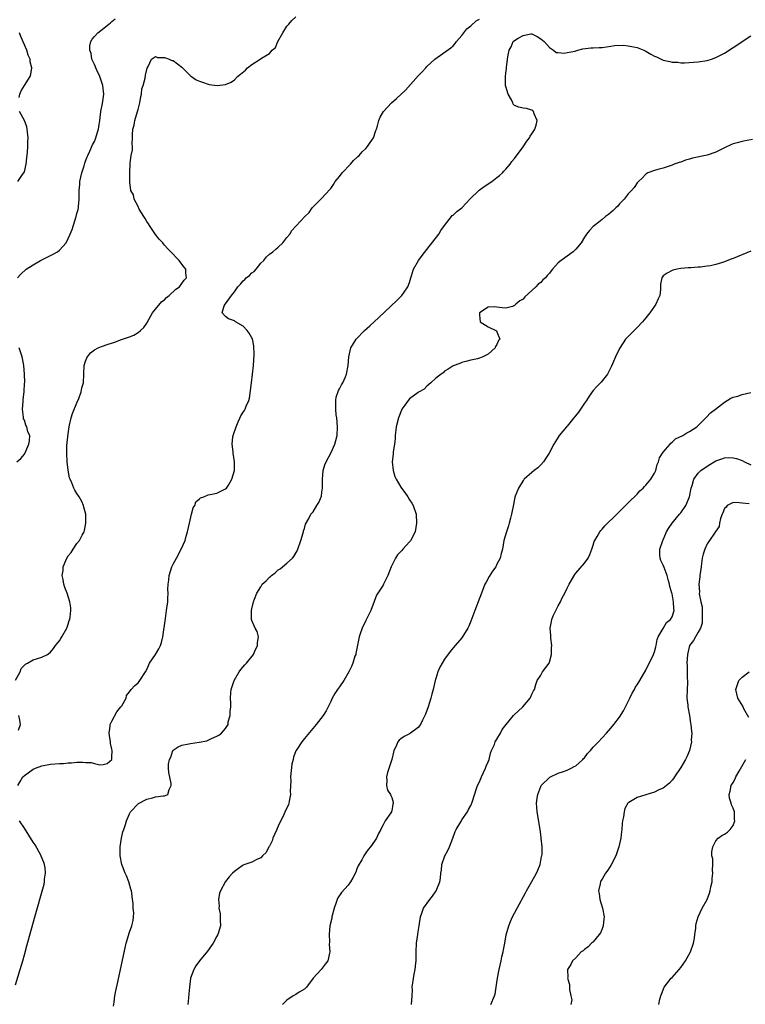
# Model space of a CAD drawing. Units: inches. Extents: x 2601000 to 2604000, y 1474072 to 1476000.
# Drawn here: x 2603130 to 2603296, y 1475513 to 1475738 of the extents above; entities that cross this region are included whole.
import ezdxf

# ---------------------------------------------------------------- set-up
doc = ezdxf.new("R2010")
doc.units = ezdxf.units.IN
doc.header["$MEASUREMENT"] = 0
doc.layers.add('LD26011473_10ft', color=60, linetype='Continuous')

msp = doc.modelspace()

# ---------------------------------------------------------------- linework, layer by layer
at = {"layer": 'LD26011473_10ft'}
for points, elevation in [([(2603129, 1475587.12), (2603130.03, 1475589), (2603130.26, 1475589.74), (2603131.24, 1475590.75), (2603131.72, 1475591), (2603133, 1475591.74), (2603134.02, 1475592.02), (2603135, 1475592.33), (2603136.3, 1475593), (2603137, 1475593.5), (2603137.65, 1475594.35), (2603138.09, 1475595), (2603138.49, 1475595.51), (2603139, 1475596.09), (2603139.35, 1475596.65), (2603139.6, 1475597), (2603140.72, 1475599), (2603140.77, 1475599.23), (2603141, 1475599.87), (2603141.26, 1475600.74), (2603141.38, 1475601), (2603141.47, 1475601.47), (2603141.62, 1475603), (2603141.62, 1475603.62), (2603141.43, 1475605), (2603140.8, 1475607), (2603140.24, 1475608.24), (2603140.05, 1475609), (2603139.9, 1475610.1), (2603139.65, 1475611), (2603139.84, 1475612.16), (2603139.86, 1475613), (2603140.45, 1475614.45), (2603140.7, 1475615), (2603141, 1475615.5), (2603141.7, 1475616.3), (2603142.14, 1475617), (2603143, 1475618.3), (2603143.58, 1475619), (2603144.21, 1475620.21), (2603144.65, 1475621), (2603144.72, 1475621.28), (2603145.05, 1475623), (2603145.02, 1475625), (2603144.61, 1475626.61), (2603144.55, 1475627), (2603144.11, 1475627.89), (2603143.53, 1475629), (2603143, 1475629.75), (2603142.53, 1475630.53), (2603142.31, 1475631), (2603141.85, 1475632.15), (2603141.46, 1475633), (2603141.35, 1475633.35), (2603141, 1475635.1), (2603140.81, 1475637), (2603140.68, 1475639), (2603140.72, 1475640.72), (2603141, 1475643.38), (2603141.25, 1475645), (2603141.33, 1475645.33), (2603141.68, 1475647), (2603142, 1475648), (2603143, 1475650.43), (2603143.44, 1475651.44), (2603143.99, 1475653), (2603144.13, 1475653.87), (2603144.48, 1475655), (2603144.7, 1475659), (2603145, 1475660.02), (2603145.26, 1475660.74), (2603145.42, 1475661), (2603146.13, 1475661.87), (2603147, 1475662.54), (2603147.86, 1475663), (2603148.64, 1475663.36), (2603150.12, 1475663.88), (2603151.64, 1475664.36), (2603153, 1475664.82), (2603155, 1475665.52), (2603156.04, 1475665.96), (2603157, 1475666.52), (2603157.57, 1475667), (2603158.31, 1475667.69), (2603159, 1475668.68), (2603159.12, 1475668.88), (2603159.16, 1475669), (2603160.27, 1475671), (2603161, 1475671.84), (2603162.39, 1475673.61), (2603163, 1475674.03), (2603163.47, 1475674.53), (2603164.12, 1475675), (2603165.58, 1475676.42), (2603166.46, 1475677), (2603167.51, 1475678.49), (2603168.05, 1475679), (2603167.93, 1475680.07), (2603167.91, 1475681), (2603167.49, 1475681.49), (2603167, 1475682.18), (2603166.37, 1475683), (2603165.66, 1475683.66), (2603165, 1475684.42), (2603164.7, 1475684.7), (2603164.49, 1475685), (2603163.71, 1475685.71), (2603163, 1475686.52), (2603162.77, 1475686.77), (2603162.61, 1475687), (2603161.84, 1475687.84), (2603160.96, 1475688.96), (2603159.57, 1475691), (2603159.37, 1475691.37), (2603159, 1475691.86), (2603158.59, 1475692.59), (2603158.31, 1475693), (2603157.27, 1475694.73), (2603157, 1475695.31), (2603156.1, 1475697), (2603155.96, 1475697.96), (2603155.33, 1475699), (2603155.09, 1475700.91), (2603155.11, 1475703.11), (2603155.2, 1475705), (2603155.19, 1475705.19), (2603155.43, 1475707), (2603155.73, 1475708.27), (2603155.68, 1475709), (2603155.6, 1475709.6), (2603155.75, 1475711), (2603155.71, 1475711.71), (2603155.82, 1475713), (2603156.06, 1475713.94), (2603156.23, 1475715), (2603156.89, 1475717), (2603157, 1475717.48), (2603157.41, 1475719), (2603157.58, 1475720.42), (2603157.75, 1475721), (2603157.81, 1475722.19), (2603158.14, 1475723), (2603158.64, 1475724.64), (2603158.7, 1475725.3), (2603159.07, 1475726.93), (2603159.29, 1475727.29), (2603160.08, 1475729), (2603161, 1475729.59), (2603161.4, 1475729.4), (2603163, 1475729.4), (2603163.26, 1475729.26), (2603164.11, 1475729), (2603164.71, 1475728.71), (2603165, 1475728.68), (2603167, 1475727.16), (2603167.14, 1475727), (2603169, 1475725.16), (2603169.2, 1475725), (2603170.28, 1475724.28), (2603171, 1475723.96), (2603171.69, 1475723.69), (2603173, 1475723.24), (2603173.22, 1475723.22), (2603175.06, 1475722.94), (2603177, 1475723.22), (2603178.27, 1475723.73), (2603179, 1475724.27), (2603179.73, 1475725), (2603180.41, 1475725.59), (2603181.51, 1475726.49), (2603182.02, 1475727), (2603183, 1475727.76), (2603184.92, 1475729), (2603185.22, 1475729.22), (2603187, 1475730.29), (2603187.64, 1475731), (2603188.38, 1475731.62), (2603188.95, 1475733), (2603190.09, 1475735), (2603191, 1475736.51), (2603191.41, 1475737), (2603192.15, 1475737.85), (2603193, 1475738.64)], 8850), ([(2603129.47, 1475679), (2603130.16, 1475679.84), (2603131.38, 1475681), (2603133, 1475682), (2603134.7, 1475683), (2603136.22, 1475683.78), (2603137, 1475684.16), (2603137.6, 1475684.4), (2603138.54, 1475685), (2603139, 1475685.35), (2603140.58, 1475687), (2603141, 1475687.98), (2603141.49, 1475689), (2603141.9, 1475690.1), (2603142.82, 1475693), (2603143, 1475693.71), (2603143.33, 1475694.67), (2603143.36, 1475695), (2603143.34, 1475695.34), (2603143.53, 1475697), (2603143.49, 1475697.49), (2603143.56, 1475699), (2603143.69, 1475700.31), (2603143.71, 1475701), (2603144.12, 1475703), (2603144.64, 1475704.64), (2603144.8, 1475705.2), (2603145, 1475705.64), (2603145.35, 1475706.65), (2603145.51, 1475707), (2603145.99, 1475707.99), (2603146.59, 1475709.41), (2603147, 1475710.19), (2603147.24, 1475710.76), (2603147.34, 1475711), (2603147.72, 1475712.28), (2603147.91, 1475713), (2603148.06, 1475714.06), (2603148.22, 1475715), (2603148.51, 1475717), (2603148.86, 1475718.86), (2603149.14, 1475721), (2603148.95, 1475723), (2603148.25, 1475725), (2603147.55, 1475726.45), (2603147.3, 1475727), (2603147.23, 1475727.23), (2603147, 1475727.73), (2603146.44, 1475729), (2603146.24, 1475730.24), (2603145.95, 1475731), (2603145.94, 1475732.06), (2603146.21, 1475733), (2603146.46, 1475733.54), (2603147, 1475734.14), (2603147.82, 1475735), (2603148.44, 1475735.56), (2603150.32, 1475737), (2603150.68, 1475737.32), (2603151, 1475737.55), (2603151.77, 1475738.23)], 8840), ([(2603129.5, 1475563), (2603130.03, 1475563.97), (2603130.64, 1475565), (2603131, 1475565.34), (2603133, 1475566.75), (2603133.52, 1475567), (2603135, 1475567.56), (2603137, 1475567.91), (2603139, 1475568.04), (2603139.93, 1475568.07), (2603141, 1475568.19), (2603141.81, 1475568.19), (2603143, 1475568.33), (2603144.38, 1475568.38), (2603145, 1475568.32), (2603146.27, 1475568.27), (2603147, 1475568.06), (2603148.22, 1475567.78), (2603149, 1475567.85), (2603149.92, 1475568.08), (2603150.96, 1475569), (2603150.97, 1475569.03), (2603151, 1475569.47), (2603151.07, 1475571), (2603151, 1475571.35), (2603150.66, 1475572.66), (2603150.65, 1475573), (2603150.43, 1475574.43), (2603150.37, 1475575), (2603150.6, 1475576.6), (2603150.63, 1475577), (2603151, 1475577.75), (2603152.17, 1475579.83), (2603153.08, 1475581), (2603153.24, 1475581.24), (2603154.25, 1475583), (2603154.37, 1475583.63), (2603155, 1475584.43), (2603155.43, 1475585), (2603156.16, 1475585.84), (2603157, 1475586.46), (2603157.22, 1475586.78), (2603157.4, 1475587), (2603158.68, 1475589), (2603159, 1475589.53), (2603159.42, 1475590.58), (2603159.62, 1475591), (2603161, 1475593), (2603161.73, 1475594.27), (2603162.09, 1475595), (2603162.31, 1475595.69), (2603162.65, 1475597), (2603163.22, 1475601.22), (2603163.5, 1475603), (2603163.56, 1475603.56), (2603163.77, 1475605), (2603163.77, 1475605.77), (2603163.88, 1475607), (2603163.82, 1475607.82), (2603163.89, 1475609), (2603164.03, 1475609.97), (2603164.08, 1475611), (2603164.69, 1475613), (2603165, 1475613.62), (2603165.73, 1475615), (2603166.83, 1475617), (2603167.72, 1475619), (2603167.98, 1475619.98), (2603168.29, 1475621), (2603168.7, 1475623), (2603169.17, 1475625), (2603169.55, 1475626.45), (2603169.94, 1475627), (2603170.15, 1475627.85), (2603171, 1475628.55), (2603171.22, 1475628.78), (2603172, 1475629), (2603173, 1475629.43), (2603173.49, 1475629.49), (2603175, 1475629.86), (2603177, 1475630.8), (2603177.23, 1475631), (2603177.63, 1475631.63), (2603178.4, 1475633), (2603178.99, 1475635), (2603179.02, 1475637), (2603178.69, 1475639), (2603178.74, 1475639.26), (2603178.52, 1475641), (2603178.67, 1475642.67), (2603178.78, 1475643.22), (2603179.37, 1475645), (2603179.71, 1475645.71), (2603180.5, 1475647.5), (2603181, 1475648.36), (2603181.27, 1475648.73), (2603181.43, 1475649), (2603181.72, 1475649.72), (2603182.33, 1475651), (2603182.48, 1475651.52), (2603182.71, 1475653.29), (2603182.87, 1475655), (2603183.14, 1475657), (2603183.39, 1475659), (2603183.53, 1475661.53), (2603183.45, 1475663.45), (2603183.1, 1475665.1), (2603183, 1475665.31), (2603182.4, 1475666.4), (2603181.88, 1475667), (2603181, 1475667.96), (2603179.27, 1475669), (2603179, 1475669.18), (2603177.67, 1475669.67), (2603177, 1475670.19), (2603176.2, 1475671), (2603176.65, 1475672.65), (2603176.88, 1475673), (2603176.95, 1475673.05), (2603178.34, 1475675), (2603179, 1475675.86), (2603179.77, 1475677), (2603180.4, 1475677.6), (2603181, 1475678.32), (2603181.38, 1475678.62), (2603181.71, 1475679), (2603182.45, 1475679.55), (2603183, 1475680.18), (2603183.51, 1475680.49), (2603183.98, 1475681), (2603185, 1475682.36), (2603185.71, 1475683), (2603186.29, 1475683.71), (2603187, 1475684.4), (2603187.81, 1475685), (2603188.44, 1475685.56), (2603189, 1475686.02), (2603190.07, 1475687), (2603191, 1475688.23), (2603191.63, 1475689), (2603192.15, 1475689.85), (2603195.13, 1475693), (2603196.06, 1475693.94), (2603196.79, 1475695), (2603197, 1475695.24), (2603198.87, 1475697.13), (2603200.81, 1475699.19), (2603201, 1475699.43), (2603201.63, 1475700.37), (2603201.99, 1475701), (2603203, 1475702.21), (2603203.6, 1475703), (2603205.52, 1475705), (2603206.19, 1475705.81), (2603207, 1475706.5), (2603207.23, 1475706.77), (2603207.52, 1475707), (2603208.18, 1475707.82), (2603209, 1475708.58), (2603209.4, 1475709), (2603210.04, 1475709.96), (2603210.8, 1475711), (2603211.34, 1475712.66), (2603211.49, 1475713), (2603211.72, 1475713.72), (2603211.99, 1475715), (2603212.27, 1475715.73), (2603213.04, 1475717), (2603214.93, 1475719), (2603216.04, 1475719.96), (2603218.13, 1475721.87), (2603221, 1475725.14), (2603221.91, 1475726.09), (2603222.71, 1475727), (2603223, 1475727.28), (2603224.83, 1475729), (2603228.45, 1475731.55), (2603229, 1475732.05), (2603229.46, 1475732.54), (2603229.78, 1475733), (2603230.32, 1475733.68), (2603231, 1475734.41), (2603231.39, 1475735), (2603232.08, 1475735.92), (2603233, 1475736.56), (2603234.24, 1475737.76), (2603235, 1475738.14)], 8860), ([(2603129.81, 1475720.2), (2603130, 1475721), (2603130.29, 1475721.71), (2603131, 1475722.93), (2603132.31, 1475725), (2603132.48, 1475725.52), (2603132.7, 1475727), (2603132.36, 1475728.36), (2603132.32, 1475729), (2603131.91, 1475729.9), (2603131.58, 1475731), (2603130.18, 1475734.18), (2603129.88, 1475735)], 8830), ([(2603151.37, 1475512.63), (2603151.53, 1475513.53), (2603151.7, 1475515), (2603151.9, 1475516.1), (2603152.45, 1475518.45), (2603153, 1475521), (2603154.04, 1475525.96), (2603154.3, 1475527), (2603155, 1475529.56), (2603155.55, 1475531), (2603155.83, 1475532.17), (2603155.95, 1475533), (2603156.03, 1475533.97), (2603155.84, 1475535), (2603155.87, 1475536.13), (2603155.69, 1475537), (2603155.55, 1475538.45), (2603155.45, 1475539), (2603155.37, 1475539.37), (2603154.88, 1475541), (2603154.38, 1475542.38), (2603154.05, 1475543), (2603153.41, 1475544.59), (2603153.26, 1475545), (2603152.89, 1475547), (2603152.92, 1475549), (2603153.23, 1475551), (2603153.53, 1475552.47), (2603153.71, 1475553), (2603154.14, 1475554.14), (2603154.34, 1475555), (2603155, 1475556.54), (2603155.25, 1475557), (2603157, 1475558.81), (2603157.1, 1475558.9), (2603159, 1475559.92), (2603160.25, 1475560.25), (2603161, 1475560.41), (2603162.7, 1475560.7), (2603163, 1475560.69), (2603163.81, 1475561), (2603164.09, 1475562.09), (2603164.56, 1475563), (2603164.52, 1475563.48), (2603163.98, 1475565.98), (2603163.93, 1475567), (2603163.95, 1475567.94), (2603164.18, 1475569), (2603164.46, 1475569.54), (2603164.92, 1475571), (2603165, 1475571.11), (2603166.15, 1475571.85), (2603167, 1475572.24), (2603168.55, 1475572.55), (2603169, 1475572.67), (2603170.96, 1475572.96), (2603172.73, 1475573.27), (2603173, 1475573.37), (2603173.75, 1475573.75), (2603175, 1475574.27), (2603175.46, 1475574.54), (2603176.04, 1475575), (2603177, 1475576.04), (2603177.55, 1475577), (2603177.61, 1475577.61), (2603178.04, 1475579), (2603178.02, 1475580.02), (2603178.16, 1475581), (2603178.19, 1475581.81), (2603178.12, 1475583), (2603178.19, 1475584.19), (2603178.27, 1475585), (2603178.92, 1475587), (2603180.11, 1475589), (2603180.48, 1475589.52), (2603181.41, 1475590.59), (2603181.79, 1475591), (2603183.33, 1475593), (2603183.69, 1475593.69), (2603184.3, 1475595), (2603184.28, 1475595.72), (2603184.52, 1475597), (2603184.19, 1475598.19), (2603183.76, 1475599), (2603183.54, 1475599.54), (2603183, 1475600.77), (2603182.92, 1475601), (2603182.9, 1475603), (2603183, 1475603.42), (2603183.4, 1475605), (2603183.61, 1475605.61), (2603184.13, 1475607), (2603185, 1475608.45), (2603185.38, 1475609), (2603186.22, 1475609.78), (2603187, 1475610.6), (2603187.23, 1475610.77), (2603187.44, 1475611), (2603188.35, 1475611.65), (2603189, 1475612.3), (2603189.47, 1475612.53), (2603191, 1475613.86), (2603192.28, 1475615), (2603192.61, 1475615.39), (2603193.33, 1475616.67), (2603193.47, 1475617), (2603194.18, 1475619), (2603194.74, 1475620.74), (2603194.79, 1475621), (2603194.8, 1475621.2), (2603195, 1475621.73), (2603195.27, 1475622.73), (2603196.01, 1475624.01), (2603196.48, 1475625), (2603196.71, 1475625.29), (2603197, 1475625.59), (2603197.86, 1475627), (2603198.31, 1475627.69), (2603198.87, 1475629.13), (2603199, 1475630.05), (2603199.1, 1475631), (2603199.11, 1475633), (2603199.29, 1475635), (2603199.67, 1475636.33), (2603199.98, 1475637), (2603201.08, 1475639.08), (2603201.94, 1475641), (2603202.16, 1475641.84), (2603202.49, 1475643), (2603202.56, 1475645), (2603202.38, 1475647), (2603202.28, 1475647.72), (2603202.17, 1475649), (2603202.21, 1475650.21), (2603202.15, 1475651), (2603202.26, 1475651.74), (2603202.75, 1475653.25), (2603203, 1475653.7), (2603203.45, 1475654.55), (2603203.74, 1475655), (2603204.38, 1475656.38), (2603204.64, 1475657), (2603205.02, 1475659.02), (2603205.17, 1475661), (2603205.64, 1475663), (2603206.81, 1475665), (2603208.72, 1475667), (2603209.94, 1475668.06), (2603212.03, 1475669.97), (2603216.12, 1475673.88), (2603217, 1475674.72), (2603217.26, 1475675), (2603217.78, 1475675.78), (2603218.63, 1475677), (2603219, 1475677.99), (2603219.32, 1475679), (2603219.5, 1475679.5), (2603219.95, 1475681), (2603221.07, 1475683), (2603221.88, 1475684.12), (2603223, 1475685.5), (2603225.71, 1475689), (2603226.17, 1475689.83), (2603227.01, 1475690.99), (2603228.6, 1475693), (2603228.76, 1475693.24), (2603229, 1475693.31), (2603229.83, 1475694.17), (2603231, 1475695), (2603231.92, 1475696.08), (2603232.79, 1475697), (2603234.95, 1475699.05), (2603236.08, 1475699.92), (2603237.83, 1475701), (2603239, 1475701.91), (2603239.6, 1475702.4), (2603240.26, 1475703), (2603240.59, 1475703.41), (2603241, 1475703.83), (2603242, 1475705), (2603242.39, 1475705.61), (2603243, 1475706.3), (2603245, 1475708.98), (2603245.79, 1475710.21), (2603246.41, 1475711), (2603246.58, 1475711.42), (2603247, 1475711.89), (2603247.4, 1475712.6), (2603247.66, 1475713), (2603247.94, 1475713.94), (2603248.16, 1475715), (2603247.53, 1475716.47), (2603247.35, 1475717), (2603247.19, 1475717.19), (2603247, 1475717.36), (2603245.72, 1475717.72), (2603245, 1475717.82), (2603243.99, 1475717.99), (2603243, 1475718.43), (2603242.7, 1475718.7), (2603242.64, 1475719), (2603242.29, 1475719.71), (2603241.57, 1475721), (2603241, 1475722.73), (2603240.95, 1475723), (2603240.93, 1475725), (2603241, 1475725.82), (2603241.17, 1475726.83), (2603241.19, 1475727.19), (2603241.5, 1475729.5), (2603241.75, 1475731), (2603242.21, 1475731.79), (2603242.7, 1475733), (2603243, 1475733.28), (2603243.81, 1475733.81), (2603245, 1475734.42), (2603246.77, 1475734.77), (2603247, 1475734.75), (2603248.18, 1475734.18), (2603249, 1475733.63), (2603249.77, 1475733), (2603251, 1475731.61), (2603251.94, 1475731), (2603252.54, 1475730.54), (2603253, 1475730.52), (2603254.34, 1475730.34), (2603255, 1475730.51), (2603256.84, 1475730.84), (2603257, 1475730.9), (2603257.44, 1475731), (2603258.65, 1475731.35), (2603260.44, 1475731.56), (2603261, 1475731.6), (2603262.37, 1475731.63), (2603263, 1475731.67), (2603265, 1475731.95), (2603265.87, 1475732.13), (2603267.8, 1475732.2), (2603269, 1475732.04), (2603270.18, 1475731.82), (2603271, 1475731.62), (2603272.54, 1475731), (2603272.85, 1475730.85), (2603273, 1475730.8), (2603274.13, 1475730.13), (2603275, 1475729.69), (2603275.48, 1475729.48), (2603276.83, 1475728.83), (2603277, 1475728.76), (2603278.46, 1475728.46), (2603279, 1475728.28), (2603280.29, 1475728.29), (2603281, 1475728.15), (2603281.87, 1475728.13), (2603285, 1475728.36), (2603287, 1475728.68), (2603288.03, 1475729), (2603289, 1475729.33), (2603291, 1475730.38), (2603293, 1475731.67), (2603293.82, 1475732.18), (2603295.02, 1475733.02), (2603297, 1475734.33)], 8870), ([(2603129.5, 1475701), (2603130.61, 1475702.61), (2603130.91, 1475703), (2603131, 1475703.24), (2603131.39, 1475705), (2603131.58, 1475706.42), (2603131.71, 1475707.71), (2603131.79, 1475709), (2603131.8, 1475710.2), (2603131.85, 1475711), (2603131.71, 1475712.29), (2603131.68, 1475713), (2603131.55, 1475713.55), (2603131, 1475715), (2603129.89, 1475717)], 8830), ([(2603297.41, 1475710.59), (2603295.68, 1475710.32), (2603295, 1475710.19), (2603293.86, 1475709.86), (2603293, 1475709.63), (2603292.55, 1475709.45), (2603291, 1475708.75), (2603289, 1475707.76), (2603287, 1475707.06), (2603283.64, 1475706.36), (2603283, 1475706.15), (2603282.09, 1475705.91), (2603281, 1475705.48), (2603280.63, 1475705.37), (2603279.5, 1475705), (2603279, 1475704.75), (2603277, 1475704.05), (2603275.78, 1475703.78), (2603275, 1475703.58), (2603273.49, 1475703), (2603273, 1475702.74), (2603272.2, 1475701.8), (2603271.32, 1475701), (2603271, 1475700.69), (2603270.34, 1475699.66), (2603269.71, 1475699), (2603269, 1475698.18), (2603268.04, 1475697), (2603267.55, 1475696.45), (2603267, 1475695.9), (2603266.6, 1475695.4), (2603266.15, 1475695), (2603265.56, 1475694.44), (2603265, 1475693.98), (2603264.51, 1475693.49), (2603263.83, 1475693), (2603263, 1475692.36), (2603262.27, 1475691.73), (2603261.3, 1475691), (2603261, 1475690.73), (2603260.15, 1475689.85), (2603259.48, 1475689), (2603259, 1475688.3), (2603258.22, 1475687), (2603257, 1475685.56), (2603256.44, 1475685), (2603255, 1475684.01), (2603253.64, 1475683), (2603253, 1475682.45), (2603251.7, 1475681), (2603251.36, 1475680.64), (2603251, 1475680.1), (2603250.45, 1475679.55), (2603250.06, 1475679), (2603249.47, 1475678.53), (2603249, 1475677.99), (2603248.41, 1475677.59), (2603247.91, 1475677), (2603247, 1475676.1), (2603245.34, 1475674.66), (2603245, 1475674.17), (2603244.22, 1475673.78), (2603243.31, 1475673), (2603243, 1475672.68), (2603242.51, 1475672.51), (2603241, 1475672.08), (2603240.18, 1475672.18), (2603239, 1475672.35), (2603238.39, 1475672.39), (2603237, 1475672.3), (2603235, 1475671.03), (2603234.98, 1475670.98), (2603235, 1475670.5), (2603235.17, 1475669), (2603237, 1475667.83), (2603238.73, 1475667), (2603238.89, 1475666.89), (2603239, 1475666.69), (2603239.62, 1475665), (2603239.31, 1475664.7), (2603239, 1475663.79), (2603238.67, 1475663.33), (2603238.56, 1475663), (2603237, 1475661.58), (2603235.78, 1475661), (2603235, 1475660.68), (2603234.55, 1475660.55), (2603233, 1475660.21), (2603231.91, 1475659.91), (2603231, 1475659.69), (2603230.52, 1475659.48), (2603229, 1475658.92), (2603227.85, 1475658.15), (2603227, 1475657.73), (2603226.67, 1475657.33), (2603226.21, 1475657), (2603225, 1475656.07), (2603223.92, 1475655), (2603223, 1475654.27), (2603222.39, 1475653.61), (2603221.25, 1475653), (2603221.1, 1475652.9), (2603221, 1475652.86), (2603219, 1475651.35), (2603218.67, 1475651), (2603217.96, 1475649.96), (2603217.28, 1475649), (2603217.18, 1475648.82), (2603217, 1475648.42), (2603216.61, 1475647.39), (2603216.47, 1475647), (2603215.98, 1475645), (2603215.74, 1475643), (2603215.7, 1475642.3), (2603215.55, 1475641), (2603215.25, 1475639.25), (2603215.25, 1475639), (2603215.26, 1475638.74), (2603215.04, 1475637), (2603215.26, 1475635), (2603215.66, 1475633.66), (2603215.97, 1475633), (2603217, 1475631.22), (2603217.15, 1475631), (2603217.97, 1475629.97), (2603218.62, 1475629), (2603219, 1475628.34), (2603219.53, 1475627.53), (2603219.84, 1475627), (2603220.51, 1475625), (2603220.64, 1475623), (2603220.33, 1475621), (2603219.87, 1475620.13), (2603219.32, 1475619), (2603219, 1475618.69), (2603217.51, 1475617), (2603217.24, 1475616.76), (2603216.28, 1475615.72), (2603215.84, 1475615), (2603214.82, 1475613), (2603214.02, 1475611), (2603213.1, 1475609), (2603213, 1475608.8), (2603211.81, 1475607), (2603211.5, 1475606.5), (2603210.94, 1475605.06), (2603210.16, 1475603), (2603209, 1475600.75), (2603208.17, 1475599), (2603207.72, 1475597.72), (2603207.49, 1475597), (2603207.1, 1475595.1), (2603206.78, 1475593.22), (2603206.71, 1475593), (2603206.55, 1475592.55), (2603206.07, 1475591), (2603205.76, 1475590.24), (2603205.15, 1475589), (2603204, 1475587), (2603203, 1475585.59), (2603202.57, 1475585), (2603201.95, 1475584.05), (2603201.37, 1475583), (2603201, 1475582.25), (2603200.45, 1475581), (2603199.93, 1475580.07), (2603199.25, 1475579), (2603197.65, 1475577), (2603195, 1475573.78), (2603194.4, 1475573), (2603193.29, 1475571.29), (2603193.05, 1475570.95), (2603192.47, 1475569.53), (2603192.4, 1475569), (2603192.11, 1475567.89), (2603191.8, 1475565), (2603191.86, 1475564.14), (2603191.72, 1475561.72), (2603191.81, 1475561), (2603191.48, 1475559.48), (2603191.44, 1475559), (2603191.33, 1475558.67), (2603191, 1475557.88), (2603190.69, 1475557.31), (2603190.22, 1475556.22), (2603189.39, 1475554.61), (2603189, 1475553.74), (2603188.76, 1475553.24), (2603188.68, 1475553), (2603188.19, 1475551.81), (2603187.81, 1475551), (2603187.63, 1475550.37), (2603187, 1475549.15), (2603186.89, 1475549), (2603186.26, 1475547.74), (2603185.41, 1475547), (2603185, 1475546.52), (2603184.16, 1475546.16), (2603183, 1475545.55), (2603181.38, 1475545), (2603181, 1475544.82), (2603179.94, 1475544.06), (2603179, 1475543.42), (2603178.53, 1475543), (2603177.82, 1475542.18), (2603176.93, 1475541.07), (2603175.81, 1475539), (2603175.58, 1475538.42), (2603175.38, 1475537), (2603175.5, 1475535.5), (2603175.45, 1475535), (2603175.74, 1475533.74), (2603175.76, 1475533), (2603175.72, 1475532.28), (2603175.81, 1475531), (2603175.22, 1475529), (2603175, 1475528.65), (2603174.13, 1475527), (2603172.83, 1475525.17), (2603171.02, 1475523), (2603170.18, 1475521.82), (2603169.7, 1475521), (2603168.97, 1475519), (2603168.71, 1475517), (2603168.57, 1475515.43), (2603168.51, 1475514.51), (2603168.32, 1475513)], 8880), ([(2603297, 1475685.15), (2603293, 1475683.45), (2603292.66, 1475683.34), (2603291, 1475682.69), (2603290.53, 1475682.53), (2603289, 1475682.08), (2603287.8, 1475681.8), (2603287, 1475681.67), (2603285.47, 1475681.48), (2603285, 1475681.46), (2603283.32, 1475681.32), (2603282.68, 1475681.32), (2603281, 1475681.14), (2603280.2, 1475681), (2603279.19, 1475680.81), (2603279, 1475680.73), (2603277.91, 1475680.09), (2603277, 1475679.49), (2603276.68, 1475679), (2603276.4, 1475677.6), (2603276.37, 1475676.37), (2603276.18, 1475675), (2603275.81, 1475674.19), (2603275.32, 1475673), (2603275, 1475672.56), (2603273.91, 1475671), (2603273, 1475669.9), (2603272.22, 1475669), (2603271, 1475667.64), (2603270.68, 1475667.32), (2603270.31, 1475667), (2603268.4, 1475665), (2603267.81, 1475664.19), (2603267, 1475662.87), (2603266.09, 1475661), (2603265.4, 1475659.4), (2603265.17, 1475658.83), (2603264.25, 1475657), (2603262.82, 1475655.18), (2603262.63, 1475655), (2603261.84, 1475654.16), (2603261, 1475653.3), (2603260.03, 1475651.97), (2603259.44, 1475651), (2603259, 1475650.41), (2603258.1, 1475649), (2603257.64, 1475648.36), (2603256.58, 1475647), (2603255, 1475645.13), (2603254.86, 1475645), (2603253.22, 1475643), (2603253, 1475642.63), (2603252.36, 1475641.64), (2603251.99, 1475641), (2603250.93, 1475639), (2603250.19, 1475637.81), (2603249.63, 1475637), (2603249, 1475636.31), (2603248.36, 1475635.64), (2603247.52, 1475635), (2603247, 1475634.57), (2603245.24, 1475633), (2603245.14, 1475632.86), (2603245, 1475632.69), (2603243.91, 1475631), (2603243.15, 1475629.15), (2603243.07, 1475628.93), (2603242.74, 1475627.26), (2603242.35, 1475625), (2603242.1, 1475624.1), (2603241.82, 1475623), (2603241.63, 1475622.37), (2603241.14, 1475621), (2603240.59, 1475619), (2603240.24, 1475617), (2603239.99, 1475616.01), (2603239.75, 1475615), (2603239, 1475613.59), (2603238.71, 1475613), (2603238.01, 1475611.99), (2603237.22, 1475610.78), (2603236.49, 1475609.51), (2603236.22, 1475609), (2603235.43, 1475607), (2603234.69, 1475605), (2603233.9, 1475603), (2603233, 1475600.56), (2603232.57, 1475599.43), (2603232.33, 1475599), (2603231, 1475596.76), (2603229.41, 1475595), (2603229, 1475594.48), (2603228.32, 1475593.68), (2603227, 1475591.88), (2603225.94, 1475590.06), (2603225.52, 1475589), (2603225, 1475587.51), (2603224.86, 1475587), (2603224.39, 1475585), (2603224.1, 1475583.9), (2603223.89, 1475583), (2603223.29, 1475581), (2603222.68, 1475579.32), (2603222.53, 1475579), (2603221.96, 1475577.96), (2603221.5, 1475577), (2603221, 1475576.27), (2603219.21, 1475575), (2603219, 1475574.87), (2603217.78, 1475574.22), (2603217, 1475573.69), (2603216.63, 1475573.37), (2603216.32, 1475573), (2603215.87, 1475571.87), (2603215.46, 1475571), (2603215.35, 1475570.65), (2603214.99, 1475569.01), (2603214.01, 1475566.01), (2603213.74, 1475565), (2603213.84, 1475564.16), (2603213.73, 1475563), (2603213.97, 1475561.97), (2603214.68, 1475561), (2603214.75, 1475560.75), (2603215, 1475560.31), (2603215.25, 1475559.25), (2603215.28, 1475559), (2603215.22, 1475558.78), (2603215, 1475557.24), (2603214.93, 1475557.07), (2603214.91, 1475557), (2603214.78, 1475556.78), (2603213.47, 1475555), (2603213, 1475554.07), (2603212.6, 1475553.4), (2603212.45, 1475553), (2603211.9, 1475552.1), (2603211.44, 1475551), (2603211, 1475550.32), (2603210.08, 1475549), (2603209.56, 1475548.44), (2603209, 1475547.64), (2603208.58, 1475547), (2603208.08, 1475546.07), (2603207.29, 1475544.71), (2603207, 1475544.01), (2603206.73, 1475543.27), (2603206.09, 1475541.91), (2603205.52, 1475541), (2603205, 1475540.29), (2603203.44, 1475538.56), (2603202.64, 1475537.36), (2603202.47, 1475537), (2603202.27, 1475536.27), (2603201.8, 1475535), (2603201.28, 1475533), (2603201.24, 1475532.76), (2603200.82, 1475531), (2603200.62, 1475529), (2603200.71, 1475527.29), (2603200.69, 1475526.69), (2603200.81, 1475525), (2603200.73, 1475524.73), (2603200.38, 1475523), (2603199.76, 1475522.24), (2603198.8, 1475521), (2603197.01, 1475518.99), (2603195.47, 1475517), (2603195.25, 1475516.75), (2603195, 1475516.53), (2603193.8, 1475515.8), (2603193, 1475515.28), (2603192.4, 1475515), (2603191, 1475514.02), (2603189.99, 1475513)], 8890), ([(2603129.25, 1475637), (2603130.22, 1475637.78), (2603131, 1475638.72), (2603131.1, 1475638.9), (2603132.06, 1475641), (2603132.18, 1475641.82), (2603132.26, 1475643), (2603131.82, 1475643.82), (2603131.53, 1475645), (2603131.34, 1475645.34), (2603131, 1475646.5), (2603130.84, 1475646.84), (2603130.81, 1475647.19), (2603130.61, 1475649), (2603130.75, 1475650.75), (2603130.76, 1475651.24), (2603130.96, 1475653), (2603131.06, 1475654.94), (2603131.08, 1475655.08), (2603131.06, 1475657), (2603130.89, 1475659), (2603130.59, 1475660.59), (2603130.49, 1475661), (2603130.11, 1475662.11), (2603129.78, 1475663)], 8840), ([(2603219.48, 1475513), (2603219.61, 1475515), (2603219.66, 1475516.34), (2603219.65, 1475517), (2603220.06, 1475519.94), (2603220.29, 1475521), (2603220.48, 1475522.48), (2603220.52, 1475523), (2603220.55, 1475525), (2603220.64, 1475527), (2603220.9, 1475529), (2603221, 1475529.64), (2603221.24, 1475531), (2603221.54, 1475533), (2603221.85, 1475533.85), (2603222.22, 1475535), (2603223.62, 1475537), (2603224.24, 1475537.76), (2603225.07, 1475539), (2603225.92, 1475541), (2603226.1, 1475541.9), (2603226.2, 1475543), (2603226.31, 1475543.69), (2603226.42, 1475545), (2603227.11, 1475547), (2603227.8, 1475548.2), (2603228.13, 1475549), (2603228.93, 1475551), (2603229.47, 1475552.53), (2603229.67, 1475553), (2603230.72, 1475554.72), (2603230.87, 1475555), (2603231, 1475555.17), (2603232.24, 1475557), (2603232.48, 1475557.52), (2603233, 1475558.44), (2603233.17, 1475558.83), (2603233.29, 1475559), (2603233.44, 1475559.44), (2603234.33, 1475562.33), (2603234.56, 1475563), (2603235, 1475563.88), (2603235.33, 1475564.67), (2603235.44, 1475565), (2603236.39, 1475567), (2603236.55, 1475567.45), (2603237, 1475568.44), (2603237.18, 1475569), (2603237.55, 1475570.45), (2603237.77, 1475571), (2603238.43, 1475572.43), (2603238.62, 1475573), (2603238.73, 1475573.27), (2603239, 1475573.62), (2603239.77, 1475575), (2603240.19, 1475575.81), (2603241.11, 1475577), (2603241.81, 1475577.81), (2603242.8, 1475579), (2603242.87, 1475579.13), (2603244.93, 1475581), (2603246.61, 1475583), (2603246.74, 1475583.26), (2603247, 1475583.91), (2603247.36, 1475584.64), (2603247.57, 1475585), (2603247.9, 1475586.11), (2603248.2, 1475587), (2603249, 1475588.22), (2603249.43, 1475589), (2603250.91, 1475591), (2603251, 1475591.2), (2603251.46, 1475593), (2603251.48, 1475594.52), (2603251.55, 1475595), (2603251.29, 1475596.71), (2603251.28, 1475597.28), (2603251.12, 1475599), (2603251.46, 1475600.54), (2603251.5, 1475601), (2603251.83, 1475601.83), (2603252.41, 1475603), (2603253, 1475604.05), (2603253.48, 1475605), (2603253.88, 1475605.88), (2603254.47, 1475607), (2603255, 1475608.13), (2603255.53, 1475609), (2603256.06, 1475609.94), (2603256.78, 1475611.22), (2603257, 1475611.55), (2603259, 1475613.82), (2603259.82, 1475615), (2603260.21, 1475615.79), (2603260.69, 1475617), (2603261, 1475617.96), (2603261.24, 1475618.76), (2603261.35, 1475619), (2603261.92, 1475619.92), (2603262.51, 1475621), (2603262.72, 1475621.28), (2603263, 1475621.57), (2603263.67, 1475622.33), (2603266.37, 1475625), (2603266.68, 1475625.32), (2603267, 1475625.62), (2603267.68, 1475626.32), (2603268.4, 1475627), (2603268.69, 1475627.31), (2603269, 1475627.6), (2603269.68, 1475628.32), (2603270.43, 1475629), (2603271, 1475629.58), (2603271.67, 1475630.33), (2603272.42, 1475631), (2603272.68, 1475631.32), (2603273, 1475631.63), (2603274.15, 1475633), (2603275, 1475634.38), (2603275.26, 1475635), (2603275.62, 1475636.38), (2603275.88, 1475637), (2603276.11, 1475637.89), (2603277, 1475639.23), (2603278.54, 1475641), (2603278.73, 1475641.27), (2603279, 1475641.45), (2603279.78, 1475642.22), (2603281.44, 1475643), (2603282.37, 1475643.63), (2603283, 1475643.92), (2603284.7, 1475645), (2603285, 1475645.25), (2603286.71, 1475647), (2603286.84, 1475647.16), (2603287.82, 1475648.18), (2603288.92, 1475649), (2603291, 1475650.63), (2603291.57, 1475651), (2603292.46, 1475651.54), (2603293, 1475651.73), (2603294, 1475652), (2603295, 1475652.35), (2603297, 1475652.86)], 8900), ([(2603237.59, 1475513), (2603238.44, 1475515), (2603238.6, 1475515.4), (2603239, 1475518), (2603239.1, 1475519), (2603239.42, 1475520.58), (2603239.47, 1475521), (2603239.99, 1475523), (2603240.14, 1475523.86), (2603240.45, 1475525), (2603240.5, 1475525.5), (2603240.78, 1475527), (2603241.1, 1475528.9), (2603241.71, 1475531), (2603242.06, 1475531.94), (2603242.56, 1475533), (2603243, 1475533.86), (2603243.64, 1475535), (2603245.5, 1475538.5), (2603245.74, 1475539), (2603247, 1475541.12), (2603248.04, 1475543), (2603248.3, 1475543.7), (2603248.88, 1475545), (2603249.19, 1475546.81), (2603249.27, 1475547), (2603249.3, 1475547.3), (2603249.31, 1475549), (2603249.13, 1475551), (2603249, 1475551.84), (2603248.85, 1475553), (2603248.2, 1475557), (2603248.1, 1475558.09), (2603248.05, 1475559), (2603248.18, 1475560.18), (2603248.3, 1475561), (2603249, 1475562.78), (2603249.11, 1475563), (2603251.05, 1475564.95), (2603253, 1475565.83), (2603254.21, 1475566.21), (2603255, 1475566.55), (2603255.97, 1475567), (2603256.63, 1475567.37), (2603257, 1475567.55), (2603257.76, 1475568.24), (2603258.65, 1475569), (2603258.8, 1475569.2), (2603259, 1475569.39), (2603259.69, 1475570.31), (2603260.38, 1475571), (2603261, 1475571.78), (2603261.6, 1475572.4), (2603262.23, 1475573), (2603263, 1475573.96), (2603264.02, 1475575), (2603265, 1475576.12), (2603265.69, 1475577), (2603267, 1475578.63), (2603267.91, 1475580.09), (2603268.39, 1475581), (2603269.37, 1475583), (2603269.88, 1475584.12), (2603270.42, 1475585), (2603270.6, 1475585.4), (2603271, 1475586), (2603271.62, 1475587), (2603273, 1475589.39), (2603273.75, 1475591), (2603274.58, 1475592.58), (2603275, 1475593.54), (2603275.28, 1475594.72), (2603275.4, 1475595), (2603275.57, 1475596.43), (2603275.82, 1475597), (2603277, 1475598.93), (2603277.76, 1475600.24), (2603278.63, 1475601), (2603279, 1475601.6), (2603279.5, 1475603), (2603279.4, 1475603.4), (2603279.37, 1475605), (2603279, 1475606.84), (2603278.96, 1475607), (2603278.47, 1475608.47), (2603278.42, 1475609), (2603278.22, 1475609.78), (2603277.88, 1475611), (2603277.17, 1475612.83), (2603277, 1475613.34), (2603276.46, 1475614.46), (2603276.26, 1475615), (2603276.24, 1475615.76), (2603276.24, 1475617), (2603276.91, 1475619), (2603277, 1475619.18), (2603277.77, 1475621), (2603278.21, 1475621.79), (2603279, 1475623), (2603280.69, 1475625), (2603281, 1475625.34), (2603282.18, 1475627), (2603282.97, 1475629), (2603283.37, 1475631), (2603283.6, 1475631.6), (2603283.98, 1475633), (2603285, 1475634.42), (2603285.59, 1475635), (2603287, 1475636.01), (2603287.63, 1475636.37), (2603288.59, 1475637), (2603289, 1475637.23), (2603290.36, 1475637.64), (2603291, 1475637.88), (2603291.96, 1475637.96), (2603293, 1475637.91), (2603293.76, 1475637.76), (2603295, 1475637.27), (2603295.53, 1475637), (2603297, 1475636.32)], 8910), ([(2603296.61, 1475627.39), (2603295, 1475627.55), (2603294.37, 1475627.63), (2603293, 1475627.67), (2603291.62, 1475627), (2603291.34, 1475626.66), (2603291, 1475626.29), (2603290.64, 1475625.36), (2603290.45, 1475625), (2603290.04, 1475624.04), (2603289.85, 1475623), (2603289.78, 1475622.22), (2603289, 1475621.17), (2603288.96, 1475621.04), (2603288.71, 1475620.71), (2603287.57, 1475619), (2603287, 1475618.23), (2603286.46, 1475617), (2603286.09, 1475615.91), (2603285.89, 1475615), (2603285.73, 1475613.73), (2603285.62, 1475613), (2603285.56, 1475612.44), (2603285.38, 1475611), (2603285.32, 1475610.68), (2603285.12, 1475609), (2603285.27, 1475607.27), (2603285.2, 1475606.8), (2603285.57, 1475605), (2603285.85, 1475603.85), (2603285.85, 1475603), (2603285.91, 1475601), (2603285.86, 1475600.14), (2603285.5, 1475599), (2603285, 1475598.06), (2603284.33, 1475597), (2603283.87, 1475596.13), (2603282.99, 1475595), (2603282.51, 1475593), (2603282.41, 1475591), (2603282.44, 1475590.44), (2603282.48, 1475589), (2603282.49, 1475587.51), (2603282.52, 1475587), (2603282.52, 1475586.52), (2603282.44, 1475585), (2603282.41, 1475583), (2603282.59, 1475581.41), (2603282.61, 1475581), (2603282.97, 1475579.03), (2603283.24, 1475577.24), (2603283.31, 1475577), (2603283.41, 1475575.41), (2603283.53, 1475575), (2603283.4, 1475573.4), (2603283.47, 1475573), (2603282.98, 1475571), (2603282.39, 1475569.61), (2603282.08, 1475569), (2603281, 1475567.14), (2603279.59, 1475565), (2603279.34, 1475564.66), (2603279, 1475564.24), (2603278.4, 1475563.6), (2603277.71, 1475563), (2603277, 1475562.46), (2603276.02, 1475562.02), (2603275, 1475561.51), (2603273, 1475560.94), (2603271, 1475560.26), (2603269.15, 1475559.15), (2603269, 1475559.08), (2603268.92, 1475559), (2603268.22, 1475557.78), (2603268.03, 1475557), (2603267.91, 1475555.91), (2603267.71, 1475555), (2603267.62, 1475554.38), (2603267.51, 1475553), (2603267.45, 1475552.55), (2603267.28, 1475551), (2603266.86, 1475549), (2603266.37, 1475547.63), (2603266.13, 1475547), (2603265.09, 1475544.91), (2603264.33, 1475543.67), (2603263.83, 1475543), (2603263, 1475541.61), (2603262.76, 1475541.24), (2603262.64, 1475541), (2603262.58, 1475540.58), (2603262.2, 1475539), (2603262.34, 1475538.34), (2603262.48, 1475537), (2603263.09, 1475535), (2603263.46, 1475533), (2603263.43, 1475532.57), (2603263.24, 1475531), (2603263, 1475530.29), (2603262.62, 1475529.38), (2603262.35, 1475529), (2603261, 1475527.3), (2603260.85, 1475527.15), (2603260.62, 1475527), (2603259.83, 1475526.17), (2603259, 1475525.55), (2603258.71, 1475525.29), (2603258.24, 1475525), (2603257, 1475523.68), (2603256.23, 1475523), (2603255.88, 1475522.12), (2603255.11, 1475521), (2603255.16, 1475519.16), (2603255.14, 1475519), (2603255.58, 1475517.58), (2603255.59, 1475517), (2603255.55, 1475516.45), (2603255.89, 1475515), (2603256.08, 1475514.08), (2603255.89, 1475513)], 8920), ([(2603296.56, 1475578.56), (2603295.44, 1475580.56), (2603295.23, 1475581), (2603295.16, 1475581.16), (2603294.05, 1475583), (2603293.56, 1475585), (2603293.86, 1475585.86), (2603294.23, 1475587), (2603295, 1475587.75), (2603296.59, 1475589)], 8930), ([(2603129.69, 1475575.69), (2603130.09, 1475577), (2603129.96, 1475577.96), (2603129.71, 1475579)], 8850), ([(2603275.97, 1475513), (2603276.22, 1475514.22), (2603276.45, 1475515), (2603276.62, 1475515.38), (2603277.23, 1475517), (2603278.82, 1475519), (2603279, 1475519.17), (2603280.62, 1475521), (2603281, 1475521.48), (2603282.1, 1475523), (2603283.22, 1475525), (2603283.89, 1475527), (2603284.15, 1475528.15), (2603284.24, 1475529), (2603284.47, 1475530.47), (2603284.45, 1475531), (2603284.5, 1475531.5), (2603284.95, 1475533), (2603285.9, 1475535), (2603287.02, 1475537), (2603287.58, 1475538.42), (2603287.72, 1475539), (2603287.87, 1475539.87), (2603288.14, 1475541), (2603288.2, 1475541.8), (2603288.35, 1475543), (2603288.27, 1475543.73), (2603288.32, 1475545), (2603288.3, 1475546.3), (2603288.13, 1475547), (2603288.12, 1475547.88), (2603288.3, 1475549), (2603289, 1475550.37), (2603289.56, 1475551), (2603290.41, 1475551.59), (2603291, 1475551.9), (2603291.65, 1475552.35), (2603292.29, 1475553), (2603293, 1475553.88), (2603293.35, 1475555), (2603293.29, 1475555.29), (2603293.27, 1475557), (2603293, 1475557.85), (2603292.59, 1475558.59), (2603292.52, 1475559), (2603292.13, 1475560.13), (2603292.04, 1475561), (2603292.26, 1475561.74), (2603292.5, 1475563), (2603293, 1475563.76), (2603293.43, 1475564.57), (2603293.59, 1475565), (2603294.34, 1475566.34), (2603295.56, 1475568.44), (2603295.85, 1475569)], 8930), ([(2603129, 1475517.52), (2603130.05, 1475521), (2603130.63, 1475523), (2603131, 1475524.32), (2603131.56, 1475526.44), (2603133.29, 1475532.71), (2603135.5, 1475540.5), (2603135.62, 1475541), (2603135.64, 1475541.64), (2603135.87, 1475543), (2603135.78, 1475544.22), (2603135.61, 1475545), (2603135.42, 1475545.42), (2603134.86, 1475546.86), (2603134.83, 1475547), (2603133.46, 1475549.46), (2603133, 1475550.12), (2603131, 1475553.26), (2603129.92, 1475555)], 8860)]:
    msp.add_lwpolyline(points, dxfattribs=dict(at, elevation=elevation))

doc.saveas('drawing.dxf')
